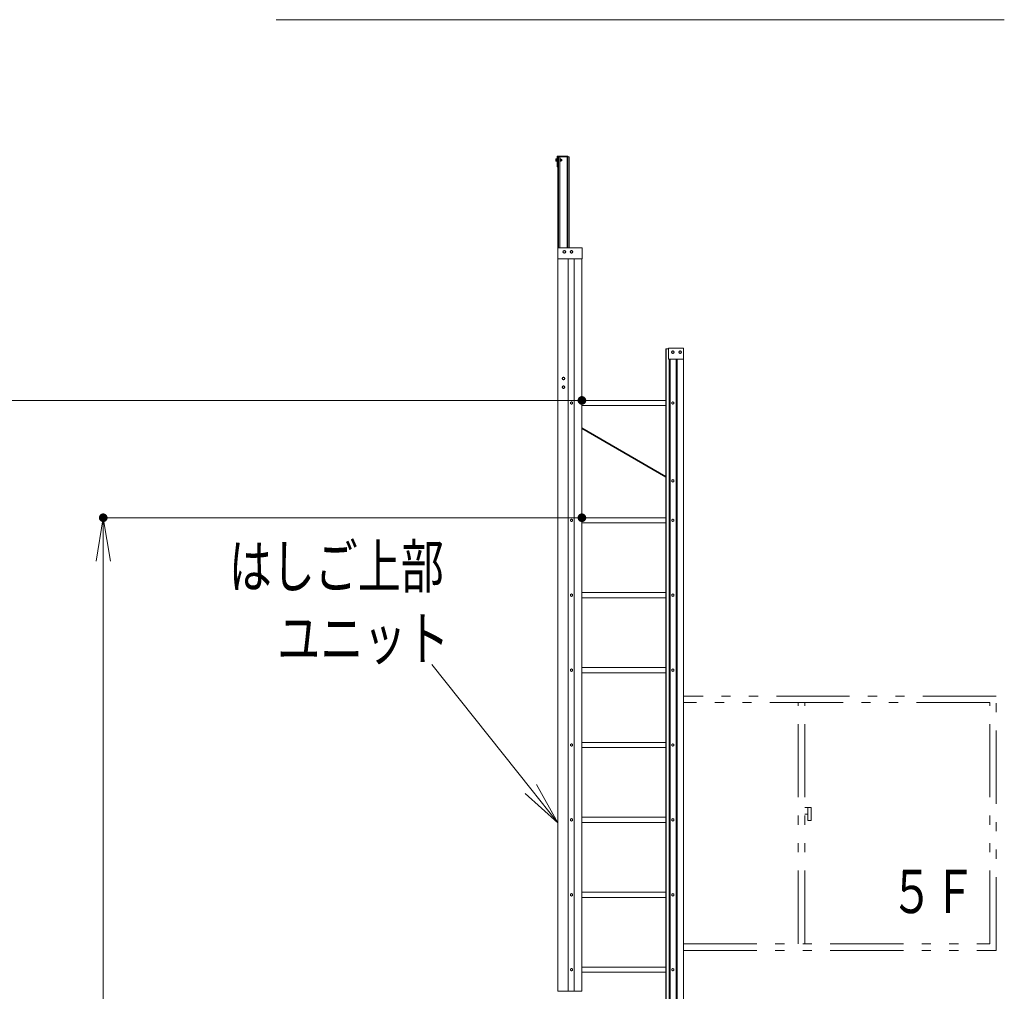
# Model space of a CAD drawing. Units: millimetres. Extents: x -19994 to 20006, y -13850 to 13850.
# Drawn here: x 2631 to 7182, y 2319 to 6808 of the extents above; entities that cross this region are included whole.
import ezdxf

# ---------------------------------------------------------------- set-up
doc = ezdxf.new("R2010")
doc.units = ezdxf.units.MM
doc.header["$LTSCALE"] = 100
doc.linetypes.add('JWW_PHANTOM1', pattern=[6.773333, 3.386667, -0.846667, 0.423333, -0.846667, 0.423333, -0.846667])
for name, color, linetype in [('SUNPO', 7, 'Continuous'), ('TEXT', 7, 'Continuous'), ('上部ユニット', 7, 'Continuous'), ('窓', 7, 'Continuous')]:
    doc.layers.add(name, color=color, linetype=linetype)
doc.styles.add('ＭＳ ゴシック', font='txt', dxfattribs={"height": 1})

# ---------------------------------------------------------------- blocks, each defined once
blk = doc.blocks.new('Region683_0-A_')
at = {"layer": 'Defpoints', "color": 7, "linetype": 'Continuous', "lineweight": 5}
blk.add_circle((51.817, 24.192), 0.05, dxfattribs=at)
blk = doc.blocks.new('Region684_0-A_')
at = {"layer": 'Defpoints', "color": 7, "linetype": 'Continuous', "lineweight": 5}
for p, q in [((51.817, 24.25), (51.767, 24.221)), ((51.767, 24.221), (51.767, 24.163)), ((51.767, 24.163), (51.817, 24.135)), ((51.867, 24.221), (51.817, 24.25)), ((51.817, 24.135), (51.867, 24.163)), ((51.867, 24.163), (51.867, 24.221))]:
    blk.add_line(p, q, dxfattribs=at)
blk = doc.blocks.new('Region685_0-A_')
at = {"layer": 'Defpoints', "color": 7, "linetype": 'Continuous', "lineweight": 5}
for p, q in [((56.497, 24.25), (56.447, 24.221)), ((56.447, 24.221), (56.447, 24.163)), ((56.447, 24.163), (56.497, 24.135)), ((56.547, 24.221), (56.497, 24.25)), ((56.497, 24.135), (56.547, 24.163)), ((56.547, 24.163), (56.547, 24.221))]:
    blk.add_line(p, q, dxfattribs=at)
blk = doc.blocks.new('Region686_0-A_')
at = {"layer": 'Defpoints', "color": 7, "linetype": 'Continuous', "lineweight": 5}
blk.add_circle((56.497, 24.192), 0.05, dxfattribs=at)
blk = doc.blocks.new('Region687_0-A_')
at = {"layer": 'Defpoints', "color": 7, "linetype": 'Continuous', "lineweight": 5}
for p, q in [((51.817, 34.63), (51.767, 34.601)), ((51.767, 34.601), (51.767, 34.543)), ((51.867, 34.601), (51.817, 34.63)), ((51.867, 34.543), (51.867, 34.601)), ((51.767, 34.543), (51.817, 34.515)), ((51.817, 34.515), (51.867, 34.543))]:
    blk.add_line(p, q, dxfattribs=at)
blk = doc.blocks.new('Region688_0-A_')
at = {"layer": 'Defpoints', "color": 7, "linetype": 'Continuous', "lineweight": 5}
blk.add_circle((51.817, 34.572), 0.05, dxfattribs=at)
blk = doc.blocks.new('Region689_0-A_')
at = {"layer": 'Defpoints', "color": 7, "linetype": 'Continuous', "lineweight": 5}
blk.add_circle((56.497, 34.572), 0.05, dxfattribs=at)
blk = doc.blocks.new('Region690_0-A_')
at = {"layer": 'Defpoints', "color": 7, "linetype": 'Continuous', "lineweight": 5}
for p, q in [((56.497, 34.63), (56.447, 34.601)), ((56.447, 34.601), (56.447, 34.543)), ((56.547, 34.601), (56.497, 34.63)), ((56.547, 34.543), (56.547, 34.601)), ((56.447, 34.543), (56.497, 34.515)), ((56.497, 34.515), (56.547, 34.543))]:
    blk.add_line(p, q, dxfattribs=at)
blk = doc.blocks.new('Region691_0-A_')
at = {"layer": 'Defpoints', "color": 7, "linetype": 'Continuous', "lineweight": 5}
blk.add_circle((56.497, 27.652), 0.05, dxfattribs=at)
blk = doc.blocks.new('Region692_0-A_')
at = {"layer": 'Defpoints', "color": 7, "linetype": 'Continuous', "lineweight": 5}
for p, q in [((56.497, 27.71), (56.447, 27.681)), ((56.447, 27.681), (56.447, 27.623)), ((56.447, 27.623), (56.497, 27.595)), ((56.547, 27.681), (56.497, 27.71)), ((56.497, 27.595), (56.547, 27.623)), ((56.547, 27.623), (56.547, 27.681))]:
    blk.add_line(p, q, dxfattribs=at)
blk = doc.blocks.new('Region693_0-A_')
at = {"layer": 'Defpoints', "color": 7, "linetype": 'Continuous', "lineweight": 5}
for p, q in [((51.817, 27.71), (51.767, 27.681)), ((51.767, 27.681), (51.767, 27.623)), ((51.767, 27.623), (51.817, 27.595)), ((51.867, 27.681), (51.817, 27.71)), ((51.817, 27.595), (51.867, 27.623)), ((51.867, 27.623), (51.867, 27.681))]:
    blk.add_line(p, q, dxfattribs=at)
blk = doc.blocks.new('Region694_0-A_')
at = {"layer": 'Defpoints', "color": 7, "linetype": 'Continuous', "lineweight": 5}
blk.add_circle((51.817, 27.652), 0.05, dxfattribs=at)
blk = doc.blocks.new('Region695_0-A_')
at = {"layer": 'Defpoints', "color": 7, "linetype": 'Continuous', "lineweight": 5}
for p, q in [((51.817, 31.17), (51.767, 31.141)), ((51.767, 31.141), (51.767, 31.083)), ((51.767, 31.083), (51.817, 31.055)), ((51.867, 31.141), (51.817, 31.17)), ((51.817, 31.055), (51.867, 31.083)), ((51.867, 31.083), (51.867, 31.141))]:
    blk.add_line(p, q, dxfattribs=at)
blk = doc.blocks.new('Region696_0-A_')
at = {"layer": 'Defpoints', "color": 7, "linetype": 'Continuous', "lineweight": 5}
blk.add_circle((51.817, 31.112), 0.05, dxfattribs=at)
blk = doc.blocks.new('Region697_0-A_')
at = {"layer": 'Defpoints', "color": 7, "linetype": 'Continuous', "lineweight": 5}
for p, q in [((56.497, 31.17), (56.447, 31.141)), ((56.447, 31.141), (56.447, 31.083)), ((56.447, 31.083), (56.497, 31.055)), ((56.547, 31.141), (56.497, 31.17)), ((56.497, 31.055), (56.547, 31.083)), ((56.547, 31.083), (56.547, 31.141))]:
    blk.add_line(p, q, dxfattribs=at)
blk = doc.blocks.new('Region698_0-A_')
at = {"layer": 'Defpoints', "color": 7, "linetype": 'Continuous', "lineweight": 5}
blk.add_circle((56.497, 31.112), 0.05, dxfattribs=at)
blk = doc.blocks.new('Region705_0-A_')
at = {"layer": 'Defpoints', "color": 7, "linetype": 'Continuous', "lineweight": 5}
for p, q in [((51.817, 45.01), (51.767, 44.981)), ((51.767, 44.981), (51.767, 44.923)), ((51.767, 44.923), (51.817, 44.895)), ((51.867, 44.981), (51.817, 45.01)), ((51.817, 44.895), (51.867, 44.923)), ((51.867, 44.923), (51.867, 44.981))]:
    blk.add_line(p, q, dxfattribs=at)
blk = doc.blocks.new('Region706_0-A_')
at = {"layer": 'Defpoints', "color": 7, "linetype": 'Continuous', "lineweight": 5}
blk.add_circle((51.817, 44.952), 0.05, dxfattribs=at)
blk = doc.blocks.new('Region707_0-A_')
at = {"layer": 'Defpoints', "color": 7, "linetype": 'Continuous', "lineweight": 5}
for p, q in [((56.497, 45.01), (56.447, 44.981)), ((56.447, 44.981), (56.447, 44.923)), ((56.447, 44.923), (56.497, 44.895)), ((56.547, 44.981), (56.497, 45.01)), ((56.497, 44.895), (56.547, 44.923)), ((56.547, 44.923), (56.547, 44.981))]:
    blk.add_line(p, q, dxfattribs=at)
blk = doc.blocks.new('Region708_0-A_')
at = {"layer": 'Defpoints', "color": 7, "linetype": 'Continuous', "lineweight": 5}
blk.add_circle((56.497, 44.952), 0.05, dxfattribs=at)
blk = doc.blocks.new('Region709_0-A_')
at = {"layer": 'Defpoints', "color": 7, "linetype": 'Continuous', "lineweight": 5}
blk.add_circle((51.817, 41.492), 0.05, dxfattribs=at)
blk = doc.blocks.new('Region710_0-A_')
at = {"layer": 'Defpoints', "color": 7, "linetype": 'Continuous', "lineweight": 5}
for p, q in [((51.817, 41.55), (51.767, 41.521)), ((51.767, 41.521), (51.767, 41.463)), ((51.767, 41.463), (51.817, 41.435)), ((51.867, 41.521), (51.817, 41.55)), ((51.817, 41.435), (51.867, 41.463)), ((51.867, 41.463), (51.867, 41.521))]:
    blk.add_line(p, q, dxfattribs=at)
blk = doc.blocks.new('Region711_0-A_')
at = {"layer": 'Defpoints', "color": 7, "linetype": 'Continuous', "lineweight": 5}
blk.add_circle((56.497, 41.492), 0.05, dxfattribs=at)
blk = doc.blocks.new('Region712_0-A_')
at = {"layer": 'Defpoints', "color": 7, "linetype": 'Continuous', "lineweight": 5}
for p, q in [((56.497, 41.55), (56.447, 41.521)), ((56.447, 41.521), (56.447, 41.463)), ((56.447, 41.463), (56.497, 41.435)), ((56.547, 41.521), (56.497, 41.55)), ((56.497, 41.435), (56.547, 41.463)), ((56.547, 41.463), (56.547, 41.521))]:
    blk.add_line(p, q, dxfattribs=at)
blk = doc.blocks.new('Region713_0-A_')
at = {"layer": 'Defpoints', "color": 7, "linetype": 'Continuous', "lineweight": 5}
for p, q in [((56.497, 38.09), (56.447, 38.061)), ((56.447, 38.061), (56.447, 38.003)), ((56.447, 38.003), (56.497, 37.975)), ((56.547, 38.061), (56.497, 38.09)), ((56.497, 37.975), (56.547, 38.003)), ((56.547, 38.003), (56.547, 38.061))]:
    blk.add_line(p, q, dxfattribs=at)
blk = doc.blocks.new('Region714_0-A_')
at = {"layer": 'Defpoints', "color": 7, "linetype": 'Continuous', "lineweight": 5}
blk.add_circle((56.497, 38.032), 0.05, dxfattribs=at)
blk = doc.blocks.new('Region715_0-A_')
at = {"layer": 'Defpoints', "color": 7, "linetype": 'Continuous', "lineweight": 5}
blk.add_circle((51.817, 38.032), 0.05, dxfattribs=at)
blk = doc.blocks.new('Region716_0-A_')
at = {"layer": 'Defpoints', "color": 7, "linetype": 'Continuous', "lineweight": 5}
for p, q in [((51.817, 38.09), (51.767, 38.061)), ((51.767, 38.061), (51.767, 38.003)), ((51.767, 38.003), (51.817, 37.975)), ((51.867, 38.061), (51.817, 38.09)), ((51.817, 37.975), (51.867, 38.003)), ((51.867, 38.003), (51.867, 38.061))]:
    blk.add_line(p, q, dxfattribs=at)
blk = doc.blocks.new('Region717_1-3_')
at = {"layer": '上部ユニット', "color": 4, "linetype": 'Continuous', "lineweight": 5}
for p, q in [((56.297, 52.902), (56.997, 52.902)), ((56.297, 52.902), (56.297, 52.402)), ((56.997, 52.902), (56.997, 52.402)), ((56.997, 52.402), (56.297, 52.402))]:
    blk.add_line(p, q, dxfattribs=at)
blk = doc.blocks.new('Region718_1-3_')
at = {"layer": '上部ユニット', "color": 4, "linetype": 'Continuous', "lineweight": 5}
for p, q in [((56.837, 52.78), (56.787, 52.751)), ((56.787, 52.751), (56.787, 52.693)), ((56.787, 52.693), (56.837, 52.665)), ((56.887, 52.751), (56.837, 52.78)), ((56.837, 52.665), (56.887, 52.693)), ((56.887, 52.693), (56.887, 52.751))]:
    blk.add_line(p, q, dxfattribs=at)
blk = doc.blocks.new('Region719_1-3_')
at = {"layer": '上部ユニット', "color": 4, "linetype": 'Continuous', "lineweight": 5}
blk.add_circle((56.837, 52.722), 0.05, dxfattribs=at)
blk = doc.blocks.new('Region720_0-A_')
at = {"layer": 'Defpoints', "color": 7, "linetype": 'Continuous', "lineweight": 5}
blk.add_circle((51.817, 50.372), 0.05, dxfattribs=at)
blk = doc.blocks.new('Region721_0-A_')
at = {"layer": 'Defpoints', "color": 7, "linetype": 'Continuous', "lineweight": 5}
for p, q in [((51.817, 50.43), (51.767, 50.401)), ((51.767, 50.401), (51.767, 50.343)), ((51.767, 50.343), (51.817, 50.315)), ((51.867, 50.401), (51.817, 50.43)), ((51.817, 50.315), (51.867, 50.343)), ((51.867, 50.343), (51.867, 50.401))]:
    blk.add_line(p, q, dxfattribs=at)
blk = doc.blocks.new('Region722_1-3_')
at = {"layer": '上部ユニット', "color": 4, "linetype": 'Continuous', "lineweight": 5}
blk.add_circle((51.443, 51.107), 0.05, dxfattribs=at)
blk = doc.blocks.new('Region723_1-3_')
at = {"layer": '上部ユニット', "color": 4, "linetype": 'Continuous', "lineweight": 5}
for p, q in [((51.443, 51.165), (51.393, 51.136)), ((51.393, 51.136), (51.393, 51.078)), ((51.393, 51.078), (51.443, 51.05)), ((51.493, 51.136), (51.443, 51.165)), ((51.443, 51.05), (51.493, 51.078)), ((51.493, 51.078), (51.493, 51.136))]:
    blk.add_line(p, q, dxfattribs=at)
blk = doc.blocks.new('Region724_1-3_')
at = {"layer": '上部ユニット', "color": 4, "linetype": 'Continuous', "lineweight": 5}
for p, q in [((51.393, 51.536), (51.443, 51.565)), ((51.393, 51.478), (51.393, 51.536)), ((51.443, 51.45), (51.393, 51.478)), ((51.443, 51.565), (51.493, 51.536)), ((51.493, 51.478), (51.443, 51.45)), ((51.493, 51.536), (51.493, 51.478))]:
    blk.add_line(p, q, dxfattribs=at)
blk = doc.blocks.new('Region725_1-3_')
at = {"layer": '上部ユニット', "color": 4, "linetype": 'Continuous', "lineweight": 5}
blk.add_circle((51.443, 51.507), 0.05, dxfattribs=at)
blk = doc.blocks.new('Region726_0-A_')
at = {"layer": 'Defpoints', "color": 7, "linetype": 'Continuous', "lineweight": 5}
for p, q in [((56.497, 50.43), (56.447, 50.401)), ((56.447, 50.401), (56.447, 50.343)), ((56.447, 50.343), (56.497, 50.315)), ((56.547, 50.401), (56.497, 50.43)), ((56.497, 50.315), (56.547, 50.343)), ((56.547, 50.343), (56.547, 50.401))]:
    blk.add_line(p, q, dxfattribs=at)
blk = doc.blocks.new('Region727_0-A_')
at = {"layer": 'Defpoints', "color": 7, "linetype": 'Continuous', "lineweight": 5}
blk.add_circle((56.497, 50.372), 0.05, dxfattribs=at)
blk = doc.blocks.new('Region728_1-3_')
at = {"layer": '上部ユニット', "color": 4, "linetype": 'Continuous', "lineweight": 5}
blk.add_circle((56.497, 52.722), 0.05, dxfattribs=at)
blk = doc.blocks.new('Region729_1-3_')
at = {"layer": '上部ユニット', "color": 4, "linetype": 'Continuous', "lineweight": 5}
for p, q in [((56.497, 52.78), (56.447, 52.751)), ((56.447, 52.751), (56.447, 52.693)), ((56.447, 52.693), (56.497, 52.665)), ((56.547, 52.751), (56.497, 52.78)), ((56.497, 52.665), (56.547, 52.693)), ((56.547, 52.693), (56.547, 52.751))]:
    blk.add_line(p, q, dxfattribs=at)
blk = doc.blocks.new('Region730_0-A_')
at = {"layer": 'Defpoints', "color": 7, "linetype": 'Continuous', "lineweight": 5}
for p, q in [((56.497, 46.837), (56.447, 46.808)), ((56.447, 46.808), (56.447, 46.751)), ((56.447, 46.751), (56.497, 46.722)), ((56.547, 46.808), (56.497, 46.837)), ((56.497, 46.722), (56.547, 46.751)), ((56.547, 46.751), (56.547, 46.808))]:
    blk.add_line(p, q, dxfattribs=at)
blk = doc.blocks.new('Region731_0-A_')
at = {"layer": 'Defpoints', "color": 7, "linetype": 'Continuous', "lineweight": 5}
blk.add_circle((56.497, 46.779), 0.05, dxfattribs=at)
blk = doc.blocks.new('Region732_1-3_')
at = {"layer": '上部ユニット', "color": 4, "linetype": 'Continuous', "lineweight": 5}
for p, q in [((51.175, 57.537), (52.305, 57.537)), ((51.175, 57.537), (51.175, 57.037)), ((52.305, 57.537), (52.305, 57.037)), ((52.305, 57.037), (51.175, 57.037))]:
    blk.add_line(p, q, dxfattribs=at)
blk = doc.blocks.new('Region733_1-3_')
at = {"layer": '上部ユニット', "color": 4, "linetype": 'Continuous', "lineweight": 5}
blk.add_circle((51.483, 57.357), 0.05, dxfattribs=at)
blk = doc.blocks.new('Region734_1-3_')
at = {"layer": '上部ユニット', "color": 4, "linetype": 'Continuous', "lineweight": 5}
for p, q in [((51.483, 57.415), (51.433, 57.386)), ((51.433, 57.386), (51.433, 57.328)), ((51.533, 57.386), (51.483, 57.415)), ((51.533, 57.328), (51.533, 57.386)), ((51.433, 57.328), (51.483, 57.3)), ((51.483, 57.3), (51.533, 57.328))]:
    blk.add_line(p, q, dxfattribs=at)
blk = doc.blocks.new('Region735_1-3_')
at = {"layer": '上部ユニット', "color": 4, "linetype": 'Continuous', "lineweight": 5}
for p, q in [((51.817, 57.415), (51.767, 57.386)), ((51.767, 57.386), (51.767, 57.328)), ((51.867, 57.386), (51.817, 57.415)), ((51.867, 57.328), (51.867, 57.386)), ((51.767, 57.328), (51.817, 57.3)), ((51.817, 57.3), (51.867, 57.328))]:
    blk.add_line(p, q, dxfattribs=at)
blk = doc.blocks.new('Region736_1-3_')
at = {"layer": '上部ユニット', "color": 4, "linetype": 'Continuous', "lineweight": 5}
blk.add_circle((51.817, 57.357), 0.05, dxfattribs=at)
blk = doc.blocks.new('Region1224_1-3_')
at = {"layer": '上部ユニット', "color": 4, "linetype": 'Continuous', "lineweight": 5}
for p, q in [((51.35, 61.627), (51.36, 61.617)), ((51.35, 61.627), (51.35, 61.567)), ((51.35, 61.567), (51.36, 61.577)), ((51.36, 61.617), (51.36, 61.577))]:
    blk.add_line(p, q, dxfattribs=at)
blk = doc.blocks.new('Region1225_1-3_')
at = {"layer": '上部ユニット', "color": 4, "linetype": 'Continuous', "lineweight": 5}
for p, q in [((51.135, 61.662), (51.135, 61.532)), ((51.135, 61.662), (51.145, 61.662)), ((51.135, 61.532), (51.145, 61.532)), ((51.145, 61.662), (51.145, 61.532))]:
    blk.add_line(p, q, dxfattribs=at)
blk = doc.blocks.new('_OPEN_0-9_')
at = {"layer": 'SUNPO', "color": 3, "linetype": 'Continuous', "lineweight": 5}
for p, q in [((-1, 0.167), (0, 0)), ((0, 0), (-1, -0.167)), ((0, 0), (-1, 0))]:
    blk.add_line(p, q, dxfattribs=at)
blk = doc.blocks.new('_OPEN_0-C_')
at = {"layer": 'TEXT', "color": 3, "linetype": 'Continuous', "lineweight": 5}
for p, q in [((-1, 0.167), (0, 0)), ((0, 0), (-1, -0.167)), ((0, 0), (-1, 0))]:
    blk.add_line(p, q, dxfattribs=at)

msp = doc.modelspace()

# ---------------------------------------------------------------- linework, layer by layer
at = {"color": 7, "linetype": 'Continuous', "lineweight": 5}
msp.add_line((7181.7, 6808.2), (3816.6, 6808.2), dxfattribs=at)
at = {"layer": 'Defpoints', "color": 7, "linetype": 'Continuous', "lineweight": 5, "const_width": 20}
for points in [[(5239.5, 5049.2, 0.414214), (5229.5, 5059.2, 0.414214), (5219.5, 5049.2, 0.414214), (5229.5, 5039.2, 0.414214)], [(3027.2, 4507.2, 0.414214), (3017.2, 4517.2, 0.414214), (3007.2, 4507.2, 0.414214), (3017.2, 4497.2, 0.414214)], [(5239.5, 4507.2, 0.414214), (5229.5, 4517.2, 0.414214), (5219.5, 4507.2, 0.414214), (5229.5, 4497.2, 0.414214)]]:
    msp.add_lwpolyline(points, format="xyb", close=True, dxfattribs=at)
at = {"layer": 'SUNPO', "color": 3, "linetype": 'Continuous', "lineweight": 5}
for p, q in [((5219.5, 5049.2), (2455.1, 5049.2)), ((5219.5, 4507.2), (3007.2, 4507.2)), ((3017.2, -10516.8), (3017.2, 4307.2))]:
    msp.add_line(p, q, dxfattribs=at)
at = {"layer": 'TEXT', "color": 7, "linetype": 'Continuous', "lineweight": 5}
msp.add_line((4535.2, 3828.4), (4992.9, 3254.2), dxfattribs=at)
at = {"layer": '上部ユニット', "color": 4, "linetype": 'Continuous', "lineweight": 5}
for p, q in [((5109.5, 6164.7), (5109.5, 6154.7)), ((5109.5, 6164.7), (5113.5, 6164.7)), ((5109.6, 6162.7), (5109.5, 6162.6)), ((5109.5, 6162.6), (5109.5, 6162.5)), ((5109.5, 6162.5), (5109.5, 6162.4)), ((5109.5, 6162.4), (5109.5, 6162.3)), ((5109.5, 6162.3), (5109.5, 6162.2)), ((5109.5, 6162.2), (5109.5, 6162.1)), ((5109.5, 6162.1), (5109.5, 6162)), ((5109.5, 6162), (5109.5, 6161.9)), ((5109.5, 6161.9), (5109.5, 6161.8)), ((5109.5, 6161.8), (5109.6, 6161.7)), ((5109.5, 6157.6), (5109.6, 6157.7)), ((5109.5, 6157.5), (5109.5, 6157.6)), ((5109.5, 6157.4), (5109.5, 6157.5)), ((5109.5, 6157.3), (5109.5, 6157.4)), ((5109.5, 6157.2), (5109.5, 6157.3)), ((5109.5, 6157.1), (5109.5, 6157.2)), ((5109.5, 6157), (5109.5, 6157.1)), ((5109.5, 6156.9), (5109.5, 6157)), ((5109.5, 6156.8), (5109.5, 6156.9)), ((5109.6, 6156.7), (5109.5, 6156.8)), ((5109.5, 6154.7), (5113.5, 6154.7)), ((5109.7, 6163.4), (5109.6, 6163.3)), ((5109.6, 6163.3), (5109.6, 6163.2)), ((5109.6, 6163.2), (5109.6, 6163.1)), ((5109.6, 6163.1), (5109.6, 6163)), ((5109.6, 6163), (5109.6, 6162.9)), ((5109.6, 6162.9), (5109.6, 6162.8)), ((5109.6, 6162.8), (5109.6, 6162.7)), ((5109.6, 6161.7), (5109.6, 6161.6)), ((5109.6, 6161.6), (5109.6, 6161.5)), ((5109.6, 6161.5), (5109.6, 6161.4)), ((5109.6, 6161.4), (5109.6, 6161.3)), ((5109.6, 6161.3), (5109.6, 6161.2)), ((5109.6, 6161.2), (5109.6, 6161.1)), ((5109.6, 6161.1), (5109.7, 6161)), ((5109.6, 6158.3), (5109.7, 6158.4)), ((5109.6, 6158.2), (5109.6, 6158.3)), ((5109.6, 6158.1), (5109.6, 6158.2)), ((5109.6, 6158), (5109.6, 6158.1)), ((5109.6, 6157.9), (5109.6, 6158)), ((5109.6, 6157.8), (5109.6, 6157.9)), ((5109.6, 6157.7), (5109.6, 6157.8)), ((5109.6, 6156.6), (5109.6, 6156.7)), ((5109.6, 6156.5), (5109.6, 6156.6)), ((5109.6, 6156.4), (5109.6, 6156.5)), ((5109.6, 6156.3), (5109.6, 6156.4)), ((5109.6, 6156.2), (5109.6, 6156.3)), ((5109.6, 6156.1), (5109.6, 6156.2)), ((5109.7, 6156), (5109.6, 6156.1)), ((5109.8, 6163.9), (5109.7, 6163.8)), ((5109.7, 6163.8), (5109.7, 6163.7)), ((5109.7, 6163.7), (5109.7, 6163.6)), ((5109.7, 6163.6), (5109.7, 6163.5)), ((5109.7, 6163.5), (5109.7, 6163.4)), ((5109.7, 6161), (5109.7, 6160.9)), ((5109.7, 6160.9), (5109.7, 6160.8)), ((5109.7, 6160.8), (5109.7, 6160.7)), ((5109.7, 6160.7), (5109.7, 6160.6)), ((5109.7, 6160.6), (5109.8, 6160.5)), ((5109.7, 6158.8), (5109.8, 6158.9)), ((5109.7, 6158.7), (5109.7, 6158.8)), ((5109.7, 6158.6), (5109.7, 6158.7)), ((5109.7, 6158.5), (5109.7, 6158.6)), ((5109.7, 6158.4), (5109.7, 6158.5)), ((5109.7, 6155.9), (5109.7, 6156)), ((5109.7, 6155.8), (5109.7, 6155.9)), ((5109.7, 6155.7), (5109.7, 6155.8)), ((5109.7, 6155.6), (5109.7, 6155.7)), ((5109.8, 6155.5), (5109.7, 6155.6)), ((5109.9, 6164.3), (5109.8, 6164.2)), ((5109.8, 6164.2), (5109.8, 6164.1)), ((5109.8, 6164.1), (5109.8, 6164)), ((5109.8, 6164), (5109.8, 6163.9)), ((5109.8, 6160.5), (5109.8, 6160.4)), ((5109.8, 6160.4), (5109.8, 6160.3)), ((5109.8, 6160.3), (5109.8, 6160.2)), ((5109.8, 6160.2), (5109.9, 6160.1)), ((5109.8, 6159.2), (5109.9, 6159.3)), ((5109.8, 6159.1), (5109.8, 6159.2)), ((5109.8, 6159), (5109.8, 6159.1)), ((5109.8, 6158.9), (5109.8, 6159)), ((5109.8, 6155.4), (5109.8, 6155.5)), ((5109.8, 6155.3), (5109.8, 6155.4)), ((5109.8, 6155.2), (5109.8, 6155.3)), ((5109.9, 6155.1), (5109.8, 6155.2)), ((5110, 6164.6), (5109.9, 6164.5)), ((5109.9, 6164.5), (5109.9, 6164.4)), ((5109.9, 6164.4), (5109.9, 6164.3)), ((5109.9, 6160.1), (5109.9, 6160)), ((5109.9, 6160), (5109.9, 6159.9)), ((5109.9, 6159.9), (5110, 6159.8)), ((5109.9, 6159.5), (5110, 6159.6)), ((5109.9, 6159.4), (5109.9, 6159.5)), ((5109.9, 6159.3), (5109.9, 6159.4)), ((5109.9, 6155), (5109.9, 6155.1)), ((5109.9, 6154.9), (5109.9, 6155)), ((5110, 6154.8), (5109.9, 6154.9)), ((5110, 6164.7), (5110, 6164.6)), ((5110, 6159.8), (5110, 6159.7)), ((5110, 6159.6), (5110, 6159.7)), ((5110, 6159.7), (5113.5, 6159.7)), ((5110, 6154.7), (5110, 6154.8)), ((5113.5, 6164.7), (5113.5, 6154.7)), ((5164.5, 6177.7), (5114.5, 6177.7)), ((5114.5, 6127.7), (5114.5, 6177.7)), ((5117.5, 5750.7), (5117.5, 6174.7)), ((5171, 6174.7), (5117.5, 6174.7)), ((5121, 6174.7), (5121, 5753.7)), ((5127, 6174.7), (5127, 5753.7)), ((5127, 6164.7), (5131.2, 6164.7)), ((5127, 6159.7), (5130.8, 6159.7)), ((5127, 6154.7), (5131.2, 6154.7)), ((5130.8, 6164.7), (5130.8, 6164.6)), ((5130.8, 6164.6), (5130.8, 6164.5)), ((5130.8, 6164.5), (5130.9, 6164.4)), ((5130.9, 6160), (5130.8, 6159.9)), ((5130.8, 6159.9), (5130.8, 6159.8)), ((5130.8, 6159.8), (5130.8, 6159.7)), ((5130.8, 6159.6), (5130.8, 6159.7)), ((5130.8, 6159.7), (5130.8, 6159.7)), ((5130.8, 6159.7), (5130.8, 6159.7)), ((5130.8, 6159.5), (5130.8, 6159.6)), ((5130.9, 6159.4), (5130.8, 6159.5)), ((5130.8, 6154.9), (5130.9, 6155)), ((5130.8, 6154.8), (5130.8, 6154.9)), ((5130.8, 6154.7), (5130.8, 6154.8)), ((5130.9, 6164.4), (5130.9, 6164.3)), ((5130.9, 6164.3), (5130.9, 6164.2)), ((5130.9, 6164.2), (5130.9, 6164.1)), ((5130.9, 6164.1), (5131, 6164)), ((5131, 6160.4), (5130.9, 6160.3)), ((5130.9, 6160.3), (5130.9, 6160.2)), ((5130.9, 6160.2), (5130.9, 6160.1)), ((5130.9, 6160.1), (5130.9, 6160)), ((5130.9, 6159.3), (5130.9, 6159.4)), ((5130.9, 6159.2), (5130.9, 6159.3)), ((5130.9, 6159.1), (5130.9, 6159.2)), ((5131, 6159), (5130.9, 6159.1)), ((5130.9, 6155.3), (5131, 6155.4)), ((5130.9, 6155.2), (5130.9, 6155.3)), ((5130.9, 6155.1), (5130.9, 6155.2)), ((5130.9, 6155), (5130.9, 6155.1)), ((5131, 6164), (5131, 6163.9)), ((5131, 6163.9), (5131, 6163.8)), ((5131, 6163.8), (5131, 6163.7)), ((5131, 6163.7), (5131.1, 6163.6)), ((5131.1, 6160.8), (5131, 6160.7)), ((5131, 6160.7), (5131, 6160.6)), ((5131, 6160.6), (5131, 6160.5)), ((5131, 6160.5), (5131, 6160.4)), ((5131, 6158.9), (5131, 6159)), ((5131, 6158.8), (5131, 6158.9)), ((5131, 6158.7), (5131, 6158.8)), ((5131.1, 6158.6), (5131, 6158.7)), ((5131, 6155.7), (5131.1, 6155.8)), ((5131, 6155.6), (5131, 6155.7)), ((5131, 6155.5), (5131, 6155.6)), ((5131, 6155.4), (5131, 6155.5)), ((5131.1, 6163.6), (5131.1, 6163.5)), ((5131.1, 6163.5), (5131.1, 6163.4)), ((5131.1, 6163.4), (5131.1, 6163.3)), ((5131.1, 6163.3), (5131.1, 6163.2)), ((5131.1, 6163.2), (5131.2, 6163.1)), ((5131.2, 6161.3), (5131.1, 6161.2)), ((5131.1, 6161.2), (5131.1, 6161.1)), ((5131.1, 6161.1), (5131.1, 6161)), ((5131.1, 6161), (5131.1, 6160.9)), ((5131.1, 6160.9), (5131.1, 6160.8)), ((5131.1, 6158.5), (5131.1, 6158.6)), ((5131.1, 6158.4), (5131.1, 6158.5)), ((5131.1, 6158.3), (5131.1, 6158.4)), ((5131.1, 6158.2), (5131.1, 6158.3)), ((5131.2, 6158.1), (5131.1, 6158.2)), ((5131.1, 6156.2), (5131.2, 6156.3)), ((5131.1, 6156.1), (5131.1, 6156.2)), ((5131.1, 6156), (5131.1, 6156.1)), ((5131.1, 6155.9), (5131.1, 6156)), ((5131.1, 6155.8), (5131.1, 6155.9)), ((5131.2, 6164.7), (5131.2, 6154.7)), ((5131.2, 6163.1), (5131.2, 6163)), ((5131.2, 6163), (5131.2, 6162.9)), ((5131.2, 6162.9), (5131.2, 6162.8)), ((5131.2, 6162.8), (5131.2, 6162.7)), ((5131.2, 6162.7), (5131.2, 6162.6)), ((5131.2, 6162.6), (5131.2, 6162.5)), ((5131.2, 6162.5), (5131.2, 6162.4)), ((5131.2, 6162.4), (5131.2, 6162.3)), ((5131.2, 6162.3), (5131.2, 6162.2)), ((5131.2, 6162.2), (5131.2, 6162.1)), ((5131.2, 6162.1), (5131.2, 6162)), ((5131.2, 6162), (5131.2, 6161.9)), ((5131.2, 6161.9), (5131.2, 6161.8)), ((5131.2, 6161.8), (5131.2, 6161.7)), ((5131.2, 6161.7), (5131.2, 6161.6)), ((5131.2, 6161.6), (5131.2, 6161.5)), ((5131.2, 6161.5), (5131.2, 6161.4)), ((5131.2, 6161.4), (5131.2, 6161.3)), ((5131.2, 6158), (5131.2, 6158.1)), ((5131.2, 6157.9), (5131.2, 6158)), ((5131.2, 6157.8), (5131.2, 6157.9)), ((5131.2, 6157.7), (5131.2, 6157.8)), ((5131.2, 6157.6), (5131.2, 6157.7)), ((5131.2, 6157.5), (5131.2, 6157.6)), ((5131.2, 6157.4), (5131.2, 6157.5)), ((5131.2, 6157.3), (5131.2, 6157.4)), ((5131.2, 6157.2), (5131.2, 6157.3)), ((5131.2, 6157.1), (5131.2, 6157.2)), ((5131.2, 6157), (5131.2, 6157.1)), ((5131.2, 6156.9), (5131.2, 6157)), ((5131.2, 6156.8), (5131.2, 6156.9)), ((5131.2, 6156.7), (5131.2, 6156.8)), ((5131.2, 6156.6), (5131.2, 6156.7)), ((5131.2, 6156.5), (5131.2, 6156.6)), ((5131.2, 6156.4), (5131.2, 6156.5)), ((5131.2, 6156.3), (5131.2, 6156.4)), ((5132.2, 6163.7), (5132.2, 6155.7)), ((5132.2, 6162.7), (5135, 6162.7)), ((5132.2, 6161.7), (5136, 6161.7)), ((5132.2, 6157.7), (5136, 6157.7)), ((5132.2, 6156.7), (5135, 6156.7)), ((5161.5, 6174.7), (5161.5, 5753.7)), ((5162.5, 6174.7), (5162.5, 5753.7)), ((5164.5, 6177.7), (5164.5, 6174.7)), ((5164.5, 6174.7), (5164.5, 5753.7)), ((5171, 5753.7), (5171, 6174.7)), ((5117.5, 6127.7), (5114.5, 6127.7)), ((5117.5, 2319.2), (5117.5, 5750.7)), ((5166.7, 2319.2), (5166.7, 5703.7)), ((5194.2, 2319.2), (5194.2, 5703.7)), ((5229.5, 5703.7), (5229.5, 2319.2)), ((5617.4, 5287.2), (5617.4, 2173.2)), ((5629.7, 5287.2), (5617.4, 5287.2)), ((5618.9, 5287.2), (5618.9, 2173.2)), ((5699.7, 5287.2), (5699.7, 2173.2)), ((5632.2, 5240.2), (5632.2, 2173.2)), ((5637.2, 5240.2), (5637.2, 2173.2)), ((5664.7, 5240.2), (5664.7, 2173.2)), ((5669.7, 5240.2), (5669.7, 2173.2)), ((5617.4, 5049.2), (5229.5, 5049.2)), ((5617.4, 5025.2), (5229.5, 5025.2)), ((5617.4, 4698.3), (5229.5, 4922.3)), ((5617.4, 4694.9), (5229.5, 4918.8)), ((5617.4, 4507.2), (5229.5, 4507.2)), ((5617.4, 4483.2), (5229.5, 4483.2)), ((5617.4, 4161.2), (5229.5, 4161.2)), ((5617.4, 4137.2), (5229.5, 4137.2)), ((5617.4, 3815.2), (5229.5, 3815.2)), ((5617.4, 3791.2), (5229.5, 3791.2)), ((5617.4, 3469.2), (5229.5, 3469.2)), ((5617.4, 3445.2), (5229.5, 3445.2)), ((5617.4, 3123.2), (5229.5, 3123.2)), ((5617.4, 3099.2), (5229.5, 3099.2)), ((5617.4, 2777.2), (5229.5, 2777.2)), ((5617.4, 2753.2), (5229.5, 2753.2)), ((5617.4, 2431.2), (5229.5, 2431.2)), ((5617.4, 2407.2), (5229.5, 2407.2)), ((5117.5, 2319.2), (5229.5, 2319.2))]:
    msp.add_line(p, q, dxfattribs=at)
for centre, radius in [((5148.3, 5735.7), 6.5), ((5181.7, 5735.7), 6.5), ((5649.7, 5272.2), 6.5), ((5683.7, 5272.2), 6.5), ((5144.3, 5150.7), 6.1), ((5144.3, 5110.7), 6.1)]:
    msp.add_circle(centre, radius, dxfattribs=at)
for centre, start, end in [((5131.2, 6163.7), 0, 90), ((5131.2, 6155.7), 270, 0)]:
    msp.add_arc(centre, 1, start, end, dxfattribs=at)
at = {"layer": '窓', "color": 2, "linetype": 'JWW_PHANTOM1', "lineweight": 5}
for p, q in [((7144.3, 3683.2), (5699.7, 3683.2)), ((7114.3, 3653.2), (5699.7, 3653.2)), ((6229.3, 2538.2), (6229.3, 3653.2)), ((6259.3, 2538.2), (6259.3, 3653.2)), ((7114.3, 2538.2), (7114.3, 3653.2)), ((7144.3, 2508.2), (7144.3, 3683.2)), ((6289.3, 3168.2), (6259.3, 3168.2)), ((6274.3, 3108.2), (6274.3, 3168.2)), ((6289.3, 3108.2), (6289.3, 3168.2)), ((6274.3, 3138.2), (6259.3, 3138.2)), ((6289.3, 3108.2), (6274.3, 3108.2)), ((5699.7, 2538.2), (7114.3, 2538.2)), ((5699.7, 2508.2), (7144.3, 2508.2))]:
    msp.add_line(p, q, dxfattribs=at)

# ---------------------------------------------------------------- block references
at = {"layer": 'Defpoints', "color": 7, "linetype": 'Continuous', "lineweight": 5, "xscale": 100, "yscale": 100}
for name in ['Region721_0-A_', 'Region720_0-A_', 'Region726_0-A_', 'Region727_0-A_', 'Region730_0-A_', 'Region731_0-A_', 'Region705_0-A_', 'Region706_0-A_', 'Region707_0-A_', 'Region708_0-A_', 'Region710_0-A_', 'Region709_0-A_', 'Region712_0-A_', 'Region711_0-A_', 'Region716_0-A_', 'Region715_0-A_', 'Region713_0-A_', 'Region714_0-A_', 'Region687_0-A_', 'Region688_0-A_', 'Region690_0-A_', 'Region689_0-A_', 'Region695_0-A_', 'Region696_0-A_', 'Region697_0-A_', 'Region698_0-A_', 'Region693_0-A_', 'Region694_0-A_', 'Region692_0-A_', 'Region691_0-A_', 'Region684_0-A_', 'Region683_0-A_', 'Region685_0-A_', 'Region686_0-A_']:
    msp.add_blockref(name, (0, 0), dxfattribs=at)
at = {"layer": 'SUNPO', "color": 3, "linetype": 'Continuous', "lineweight": 5, "xscale": 200, "yscale": 200, "rotation": 90}
msp.add_blockref('_OPEN_0-9_', (3017.2, 4507.2), dxfattribs=at)
at = {"layer": 'TEXT', "color": 7, "linetype": 'Continuous', "lineweight": 5, "xscale": 200, "yscale": 200, "rotation": 308.5571753371479}
msp.add_blockref('_OPEN_0-C_', (5117.5, 3097.8), dxfattribs=at)
at = {"layer": '上部ユニット', "color": 4, "linetype": 'Continuous', "lineweight": 5, "xscale": 100, "yscale": 100}
for name in ['Region1225_1-3_', 'Region1224_1-3_', 'Region732_1-3_', 'Region734_1-3_', 'Region733_1-3_', 'Region735_1-3_', 'Region736_1-3_', 'Region717_1-3_', 'Region729_1-3_', 'Region728_1-3_', 'Region718_1-3_', 'Region719_1-3_', 'Region724_1-3_', 'Region725_1-3_', 'Region723_1-3_', 'Region722_1-3_']:
    msp.add_blockref(name, (0, 0), dxfattribs=at)

# ---------------------------------------------------------------- texts
at = {"layer": 'TEXT', "color": 7, "linetype": 'Continuous', "lineweight": 5, "style": 'ＭＳ ゴシック', "width": 0.729298}
for s, p in [('はしご上部', (3597.9, 4182.9)), ('ユニット', (3821.9, 3849.5)), ('５Ｆ', (6654.8, 2680.5))]:
    msp.add_text(s, height=199.64, dxfattribs=at).set_placement(p)

doc.saveas('drawing.dxf')
